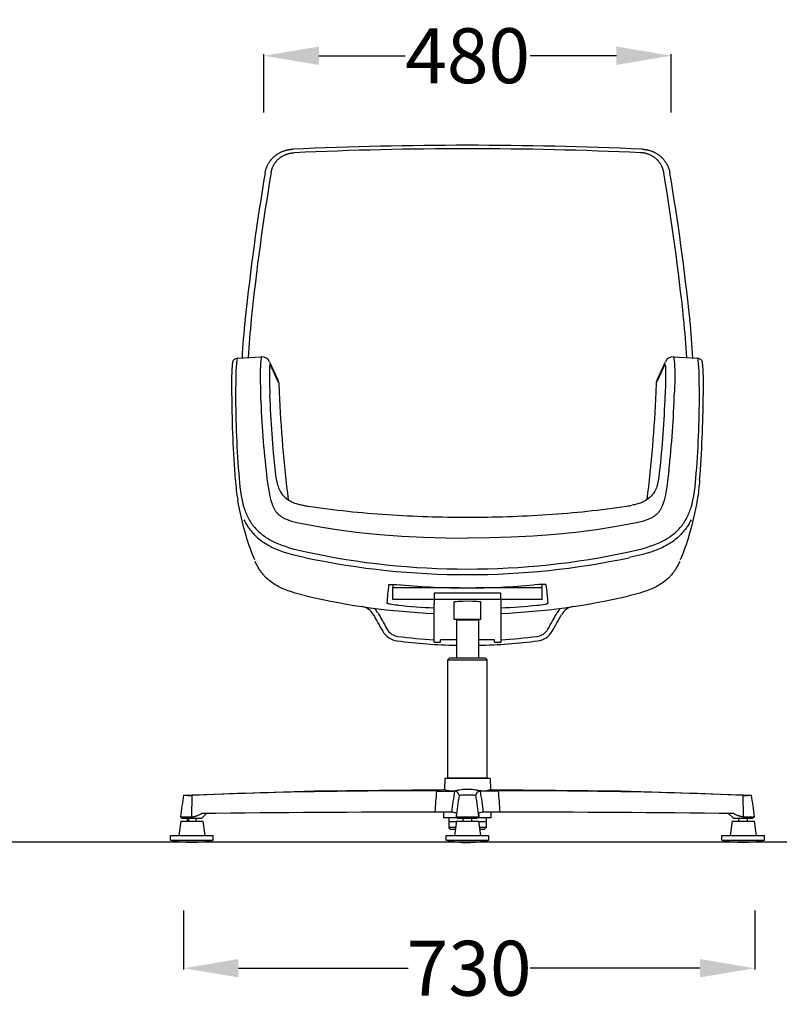
# Model space of a CAD drawing. Units: centimetres. Extents: x 2934 to 4157, y 884 to 1083.
# Drawn here: x 3906 to 4003, y 885 to 1011 of the extents above; entities that cross this region are included whole.
import ezdxf

# ---------------------------------------------------------------- set-up
doc = ezdxf.new("R2010")
doc.units = ezdxf.units.CM
doc.layers.add('NURUS DIMENSION', color=7, linetype='Continuous')
doc.layers.add('NURUS ELEVATION', color=7, linetype='Continuous')
doc.styles.add('ARIAL', font='arial.ttf')
doc.dimstyles.new('yeni', dxfattribs={"dimtxt": 7, "dimasz": 7, "dimexe": 0.18, "dimexo": 0.0625, "dimgap": 0.09, "dimtad": 0, "dimdec": 0, "dimlfac": 10, "dimzin": 0, "dimdsep": 46, "dimtxsty": 'ARIAL', "dimcen": 0.09, "dimadec": 0, "dimazin": 0, "dimtfac": 1, "dimtdec": 0, "dimtofl": 0, "dimtmove": 0, "dimatfit": 3, "dimfxl": 1, "dimtolj": 1, "dimtzin": 0, "dimarcsym": 0})

# ---------------------------------------------------------------- blocks, each defined once
blk = doc.blocks.new('*D69')
at = {"layer": 'DEFPOINTS', "color": 0}
for p in [(3926.82, 897.52), (3999.6, 897.52), (3999.6, 890.09)]:
    blk.add_point(p, dxfattribs=at)
at = {"layer": 'NURUS DIMENSION', "color": 0, "lineweight": -2}
for p, q in [((3926.82, 897.46), (3926.82, 889.91)), ((3999.6, 897.46), (3999.6, 889.91)), ((3933.82, 890.09), (3955.43, 890.09)), ((3992.6, 890.09), (3971, 890.09))]:
    blk.add_line(p, q, dxfattribs=at)
at = {"layer": 'NURUS DIMENSION', "color": 0}
for points in [[(3933.82, 891.26), (3933.82, 888.92), (3926.82, 890.09)], [(3992.6, 891.26), (3992.6, 888.92), (3999.6, 890.09)]]:
    blk.add_solid(points, dxfattribs=at)
at = {"layer": 'NURUS DIMENSION', "color": 0, "insert": (3963.21, 890.09), "char_height": 7, "attachment_point": 5, "style": 'ARIAL'}
blk.add_mtext('\\A1;730', dxfattribs=at)
blk = doc.blocks.new('*D71')
at = {"layer": 'DEFPOINTS', "color": 0}
for p in [(3988.96, 1006.34), (3937.07, 999.06), (3988.96, 999.06)]:
    blk.add_point(p, dxfattribs=at)
at = {"layer": 'NURUS DIMENSION', "color": 0, "lineweight": -2}
for p, q in [((3937.07, 999.12), (3937.07, 1006.52)), ((3944.07, 1006.34), (3955.06, 1006.34)), ((3981.96, 1006.34), (3970.97, 1006.34)), ((3988.96, 999.12), (3988.96, 1006.52))]:
    blk.add_line(p, q, dxfattribs=at)
at = {"layer": 'NURUS DIMENSION', "color": 0}
for points in [[(3944.07, 1007.51), (3944.07, 1005.17), (3937.07, 1006.34)], [(3981.96, 1007.51), (3981.96, 1005.17), (3988.96, 1006.34)]]:
    blk.add_solid(points, dxfattribs=at)
at = {"layer": 'NURUS DIMENSION', "color": 0, "insert": (3963.02, 1006.34), "char_height": 7, "attachment_point": 5, "style": 'ARIAL'}
blk.add_mtext('\\A1;480', dxfattribs=at)
blk = doc.blocks.new('Aura Lounge_FRONT')
at = {"layer": 'NURUS DIMENSION'}
for p, q in [((-31.02, 66.28), (-31.01, 66.43)), ((25.6, 66.43), (25.62, 66.28)), ((-32.01, 61.41), (-28.92, 61.57)), ((23.52, 61.57), (26.6, 61.41)), ((-31.98, 61.39), (-31.99, 61.4)), ((26.59, 61.4), (26.58, 61.39)), ((-23.02, 42.56), (-23.01, 42.56)), ((17.61, 42.56), (17.6, 42.56)), ((-12.2, 32.58), (-12.2, 32.14)), ((-12.2, 30.66), (-12.2, 32.14)), ((-3.76, 32.14), (-12.2, 32.14)), ((-6.95, 31.48), (-6.95, 30.68)), ((1.55, 31.48), (-6.95, 31.48)), ((6.8, 32.14), (-1.64, 32.14)), ((1.55, 30.68), (1.55, 31.48)), ((6.8, 32.14), (6.8, 32.58)), ((6.8, 30.66), (6.8, 32.14)), ((-6.95, 30.66), (-12.2, 30.66)), ((-6.95, 30.68), (-6.95, 30.08)), ((-6.95, 30.68), (1.55, 30.68)), ((-4.4, 28.1), (-4.4, 30.36)), ((-1, 28.1), (-1, 30.36)), ((1.55, 30.68), (1.55, 30.08)), ((6.8, 30.66), (1.55, 30.66)), ((-6.95, 25.24), (-6.95, 30.08)), ((1.55, 30.08), (1.55, 25.24)), ((-2.7, 28.1), (-4.4, 28.1)), ((-4.1, 28.1), (-4.1, 28.01)), ((-2.7, 28.01), (-4.1, 28.01)), ((-4.1, 28.01), (-4.1, 23.19)), ((-1.3, 28.1), (-1.3, 28.01)), ((-1.3, 28.01), (-1.3, 23.19)), ((-6.95, 25.24), (-6.15, 25.24)), ((-4.1, 25.52), (-6.15, 25.52)), ((-6.15, 25.24), (-6.15, 25.52)), ((0.75, 25.52), (-1.3, 25.52)), ((0.75, 25.24), (0.75, 25.52)), ((0.75, 25.24), (1.55, 25.24)), ((-5.2, 22.99), (-5, 23.19)), ((-5.2, 22.99), (-2.7, 22.99)), ((-5.2, 7.89), (-5.2, 22.99)), ((-2.7, 23.19), (-5, 23.19)), ((-2.7, 22.99), (-0.2, 22.99)), ((-0.21, 22.99), (-0.4, 23.19)), ((-0.2, 7.89), (-0.2, 22.99)), ((-5.6, 7.85), (-5.65, 6.45)), ((-2.7, 7.85), (-5.6, 7.85)), ((-2.7, 7.89), (-5.2, 7.89)), ((-5.2, 7.89), (-5.2, 7.85)), ((-0.2, 7.89), (-2.7, 7.89)), ((0.2, 7.85), (-2.7, 7.85)), ((-0.2, 7.89), (-0.2, 7.85)), ((0.2, 7.85), (0.25, 6.45)), ((-5.59, 6.43), (-5.65, 6.45)), ((-3.82, 6.36), (-4.08, 6.31)), ((-3.29, 6.43), (-3.5, 6.41)), ((-3, 6.45), (-3.29, 6.43)), ((-2.11, 6.43), (-2.4, 6.45)), ((-1.9, 6.41), (-2.11, 6.43)), ((-1.7, 6.38), (-1.84, 6.4)), ((-1.32, 6.31), (-1.58, 6.36)), ((0.25, 6.45), (0.19, 6.43)), ((-37.83, 5.71), (-37.84, 2.98)), ((32.44, 2.98), (32.43, 5.71)), ((-39.25, 2.98), (-39.06, 2.8)), ((-39.25, 2.98), (-37.84, 2.98)), ((-39.06, 2.8), (-36.56, 2.8)), ((-38.37, 2.4), (-38.37, 2.8)), ((-38.2, 2.4), (-38.2, 2.8)), ((-37.25, 2.4), (-37.25, 2.8)), ((-35.94, 3.38), (-36.56, 2.8)), ((-4.73, 3.56), (-6.85, 3.56)), ((-5.7, 2.85), (-5.72, 3.56)), ((-4, 2.85), (-5.7, 2.85)), ((-5.08, 2.85), (-5.07, 2.39)), ((-4.12, 3.38), (-4.15, 3.03)), ((-4.14, 2.98), (-2.7, 2.98)), ((-4.14, 2.98), (-3.95, 2.8)), ((-3.26, 2.4), (-3.26, 2.8)), ((-2.7, 2.98), (-1.26, 2.98)), ((-2.7, 2.8), (-1.46, 2.8)), ((-2.14, 2.4), (-2.14, 2.8)), ((-1.26, 2.98), (-1.45, 2.8)), ((0.3, 2.85), (-1.4, 2.85)), ((-1.28, 3.38), (-1.25, 3.03)), ((1.45, 3.56), (-0.67, 3.56)), ((-0.32, 2.85), (-0.34, 2.39)), ((0.3, 2.85), (0.32, 3.56)), ((30.54, 3.38), (31.16, 2.8)), ((31.85, 2.4), (31.85, 2.8)), ((32.44, 2.98), (33.85, 2.98)), ((32.97, 2.4), (32.97, 2.8)), ((33.85, 2.98), (33.66, 2.8)), ((-39.21, 2.4), (-39.46, 0.61)), ((-38.8, 2.4), (-36.41, 2.4)), ((-36.41, 2.4), (-36.15, 0.61)), ((-5.07, 2.39), (-5.07, 1.59)), ((-4.21, 1.59), (-5.06, 1.59)), ((-5.06, 1.58), (-4.87, 1.39)), ((-4.1, 2.4), (-4.35, 0.61)), ((-1.71, 2.4), (-1.31, 2.4)), ((-1.3, 2.4), (-1.05, 0.61)), ((-1.3, 2.39), (-0.35, 2.39)), ((-1.16, 1.39), (-0.54, 1.39)), ((-0.34, 1.59), (-0.54, 1.39)), ((-0.34, 2.39), (-0.34, 1.59)), ((31.01, 2.4), (30.75, 0.61)), ((31.42, 2.4), (33.8, 2.4)), ((33.81, 2.4), (34.06, 0.61)), ((-40.51, 0.6), (-39.72, 0.6)), ((-40.51, 0), (-40.51, 0.6)), ((-40.51, 0), (-39.72, 0)), ((-39.72, 0.6), (-35.11, 0.6)), ((-39.72, 0), (-35.11, 0)), ((-35.11, 0), (-35.11, 0.6)), ((-5.4, 0.6), (-0.79, 0.6)), ((-5.4, 0), (-5.4, 0.6)), ((-5.4, 0), (-0.79, 0)), ((-0.79, 0.6), (-0.01, 0.6)), ((-0.79, 0), (-0.01, 0)), ((0, 0), (0, 0.6)), ((29.71, 0), (29.71, 0.6)), ((30.5, 0.6), (35.11, 0.6)), ((30.5, 0), (35.11, 0)), ((35.11, 0), (35.11, 0.6))]:
    blk.add_line(p, q, dxfattribs=at)
for points in [[(-28.48, 85.03), (-28.46, 85.1), (-28.45, 85.17), (-28.43, 85.24), (-28.41, 85.31), (-28.4, 85.38), (-28.38, 85.45), (-28.35, 85.52), (-28.33, 85.59), (-28.31, 85.66), (-28.28, 85.73), (-28.25, 85.79), (-28.22, 85.86), (-28.19, 85.93), (-28.16, 85.99), (-28.13, 86.06), (-28.09, 86.12), (-28.06, 86.19), (-28.02, 86.25), (-27.98, 86.31), (-27.94, 86.37), (-27.9, 86.43), (-27.86, 86.49), (-27.82, 86.55), (-27.77, 86.61), (-27.73, 86.67), (-27.68, 86.72), (-27.63, 86.78), (-27.59, 86.83), (-27.54, 86.88), (-27.49, 86.93), (-27.44, 86.98), (-27.38, 87.03), (-27.32, 87.09), (-27.26, 87.14), (-27.2, 87.19), (-27.13, 87.24), (-27.06, 87.29), (-26.99, 87.34), (-26.93, 87.39), (-26.86, 87.43), (-26.78, 87.48), (-26.71, 87.52), (-26.64, 87.56), (-26.56, 87.6), (-26.49, 87.64), (-26.41, 87.67), (-26.33, 87.71), (-26.26, 87.74), (-26.18, 87.77), (-26.1, 87.8), (-26.02, 87.83), (-25.94, 87.85), (-25.86, 87.88), (-25.78, 87.9), (-25.69, 87.92), (-25.61, 87.94), (-25.53, 87.95), (-25.45, 87.97), (-25.37, 87.98), (-25.28, 87.99), (-25.2, 88), (-25.12, 88.01), (-25.04, 88.01), (-24.95, 88.02)], [(19.55, 88.02), (19.63, 88.01), (19.71, 88.01), (19.79, 88), (19.88, 87.99), (19.96, 87.98), (20.04, 87.97), (20.12, 87.95), (20.21, 87.94), (20.29, 87.92), (20.37, 87.9), (20.45, 87.88), (20.53, 87.85), (20.61, 87.83), (20.69, 87.8), (20.77, 87.77), (20.85, 87.74), (20.93, 87.71), (21, 87.67), (21.08, 87.64), (21.16, 87.6), (21.23, 87.56), (21.3, 87.52), (21.38, 87.48), (21.45, 87.43), (21.52, 87.39), (21.59, 87.34), (21.66, 87.29), (21.72, 87.24), (21.79, 87.19), (21.85, 87.14), (21.92, 87.09), (21.98, 87.03), (22.03, 86.98), (22.08, 86.93), (22.13, 86.88), (22.18, 86.83), (22.23, 86.78), (22.28, 86.72), (22.32, 86.67), (22.37, 86.61), (22.41, 86.55), (22.45, 86.49), (22.5, 86.43), (22.54, 86.37), (22.58, 86.31), (22.61, 86.25), (22.65, 86.19), (22.69, 86.12), (22.72, 86.06), (22.75, 85.99), (22.79, 85.93), (22.82, 85.86), (22.85, 85.79), (22.87, 85.73), (22.9, 85.66), (22.92, 85.59), (22.95, 85.52), (22.97, 85.45), (22.99, 85.38), (23.01, 85.31), (23.03, 85.24), (23.04, 85.17), (23.06, 85.1), (23.07, 85.03)], [(-27.71, 85.06), (-27.7, 85.12), (-27.68, 85.18), (-27.67, 85.24), (-27.66, 85.3), (-27.64, 85.36), (-27.62, 85.42), (-27.61, 85.48), (-27.59, 85.53), (-27.57, 85.59), (-27.54, 85.65), (-27.52, 85.71), (-27.5, 85.76), (-27.47, 85.82), (-27.45, 85.87), (-27.42, 85.93), (-27.39, 85.98), (-27.36, 86.03), (-27.33, 86.09), (-27.3, 86.14), (-27.27, 86.19), (-27.23, 86.24), (-27.2, 86.29), (-27.16, 86.34), (-27.13, 86.39), (-27.09, 86.43), (-27.05, 86.48), (-27.01, 86.52), (-26.97, 86.57), (-26.93, 86.61), (-26.89, 86.66), (-26.85, 86.7), (-26.8, 86.74), (-26.75, 86.79), (-26.7, 86.83), (-26.64, 86.88), (-26.59, 86.92), (-26.53, 86.96), (-26.48, 87), (-26.42, 87.04), (-26.36, 87.08), (-26.3, 87.11), (-26.24, 87.15), (-26.18, 87.18), (-26.12, 87.22), (-26.06, 87.25), (-25.99, 87.28), (-25.93, 87.3), (-25.87, 87.33), (-25.8, 87.36), (-25.74, 87.38), (-25.67, 87.4), (-25.6, 87.43), (-25.53, 87.45), (-25.47, 87.46), (-25.4, 87.48), (-25.33, 87.5), (-25.26, 87.51), (-25.19, 87.52), (-25.12, 87.54), (-25.05, 87.55), (-24.98, 87.55), (-24.91, 87.56), (-24.84, 87.57), (-24.76, 87.57)], [(22.3, 85.06), (22.29, 85.12), (22.28, 85.18), (22.26, 85.24), (22.25, 85.3), (22.23, 85.36), (22.22, 85.42), (22.2, 85.48), (22.18, 85.53), (22.16, 85.59), (22.14, 85.65), (22.11, 85.71), (22.09, 85.76), (22.07, 85.82), (22.04, 85.87), (22.01, 85.93), (21.98, 85.98), (21.95, 86.03), (21.92, 86.09), (21.89, 86.14), (21.86, 86.19), (21.83, 86.24), (21.79, 86.29), (21.76, 86.34), (21.72, 86.39), (21.68, 86.43), (21.64, 86.48), (21.6, 86.52), (21.56, 86.57), (21.52, 86.61), (21.48, 86.66), (21.44, 86.7), (21.39, 86.74), (21.34, 86.79), (21.29, 86.83), (21.24, 86.88), (21.18, 86.92), (21.13, 86.96), (21.07, 87), (21.01, 87.04), (20.96, 87.08), (20.9, 87.11), (20.84, 87.15), (20.78, 87.18), (20.71, 87.22), (20.65, 87.25), (20.59, 87.28), (20.52, 87.3), (20.46, 87.33), (20.39, 87.36), (20.33, 87.38), (20.26, 87.4), (20.19, 87.43), (20.13, 87.45), (20.06, 87.46), (19.99, 87.48), (19.92, 87.5), (19.85, 87.51), (19.78, 87.52), (19.71, 87.54), (19.64, 87.55), (19.57, 87.55), (19.5, 87.56), (19.43, 87.57), (19.36, 87.57)], [(-28.9, 61.57), (-28.9, 61.57), (-28.9, 61.57), (-28.9, 61.57), (-28.91, 61.57), (-28.91, 61.57), (-28.91, 61.57), (-28.91, 61.57), (-28.91, 61.57), (-28.91, 61.57), (-28.91, 61.57), (-28.91, 61.57), (-28.91, 61.57), (-28.91, 61.57), (-28.91, 61.57), (-28.91, 61.56), (-28.91, 61.56), (-28.91, 61.56), (-28.91, 61.56), (-28.92, 61.56), (-28.92, 61.56), (-28.92, 61.56), (-28.92, 61.56), (-28.92, 61.56), (-28.92, 61.56), (-28.92, 61.56), (-28.92, 61.56), (-28.92, 61.56), (-28.92, 61.56), (-28.92, 61.56), (-28.92, 61.56), (-28.92, 61.56), (-28.92, 61.56), (-28.92, 61.56), (-28.93, 61.55), (-28.93, 61.55), (-28.93, 61.55), (-28.93, 61.55), (-28.93, 61.55), (-28.93, 61.54), (-28.93, 61.54), (-28.94, 61.54), (-28.94, 61.54), (-28.94, 61.53), (-28.94, 61.53), (-28.94, 61.53), (-28.95, 61.52), (-28.95, 61.51), (-28.95, 61.51), (-28.95, 61.5), (-28.96, 61.49), (-28.96, 61.48), (-28.96, 61.47), (-28.97, 61.45), (-28.97, 61.43), (-28.98, 61.41), (-28.99, 61.36), (-29, 61.28), (-29.01, 61.2), (-29.03, 60.99), (-29.05, 60.75), (-29.07, 60.46), (-29.09, 59.77), (-29.1, 58.95), (-29.07, 57.06)], [(23.5, 61.57), (23.5, 61.57), (23.5, 61.57), (23.5, 61.57), (23.5, 61.57), (23.5, 61.57), (23.5, 61.57), (23.5, 61.57), (23.5, 61.57), (23.5, 61.57), (23.5, 61.57), (23.5, 61.57), (23.5, 61.57), (23.51, 61.57), (23.51, 61.57), (23.51, 61.57), (23.51, 61.57), (23.51, 61.57), (23.51, 61.56), (23.51, 61.56), (23.51, 61.56), (23.51, 61.56), (23.51, 61.56), (23.51, 61.56), (23.51, 61.56), (23.51, 61.56), (23.51, 61.56), (23.52, 61.56), (23.52, 61.56), (23.52, 61.56), (23.52, 61.56), (23.52, 61.56), (23.52, 61.56), (23.52, 61.56), (23.52, 61.56), (23.52, 61.56), (23.52, 61.55), (23.52, 61.55), (23.53, 61.55), (23.53, 61.55), (23.53, 61.55), (23.53, 61.54), (23.53, 61.54), (23.53, 61.54), (23.53, 61.54), (23.54, 61.54), (23.54, 61.53), (23.54, 61.53), (23.54, 61.52), (23.54, 61.51), (23.55, 61.51), (23.55, 61.5), (23.55, 61.49), (23.56, 61.49), (23.56, 61.47), (23.57, 61.45), (23.57, 61.43), (23.58, 61.41), (23.59, 61.36), (23.6, 61.28), (23.61, 61.2), (23.63, 60.99), (23.65, 60.75), (23.67, 60.46), (23.69, 59.77), (23.7, 58.95), (23.67, 57.06)], [(-32.01, 61.41), (-32.01, 61.41), (-32.01, 61.41), (-32.01, 61.41), (-32.01, 61.41), (-32.01, 61.41), (-32.01, 61.41), (-32.01, 61.41), (-32.01, 61.41), (-32.01, 61.41), (-32.01, 61.41), (-32.01, 61.41), (-32.01, 61.41), (-32.01, 61.41), (-32.01, 61.41), (-32.01, 61.41), (-32.01, 61.41), (-32.01, 61.41), (-32.01, 61.41), (-32.01, 61.41), (-32.01, 61.41), (-32.01, 61.41), (-32.01, 61.41), (-32.01, 61.41), (-32.01, 61.41), (-32.01, 61.41), (-32.02, 61.41), (-32.02, 61.41), (-32.02, 61.41), (-32.02, 61.41), (-32.02, 61.41), (-32.02, 61.41), (-32.02, 61.41), (-32.02, 61.41), (-32.02, 61.41), (-32.02, 61.4), (-32.02, 61.4), (-32.02, 61.4), (-32.02, 61.4), (-32.02, 61.4), (-32.02, 61.4), (-32.02, 61.4), (-32.03, 61.4), (-32.03, 61.4), (-32.03, 61.4), (-32.03, 61.39), (-32.03, 61.39), (-32.03, 61.39), (-32.03, 61.39), (-32.03, 61.39), (-32.03, 61.38), (-32.04, 61.38), (-32.04, 61.37), (-32.04, 61.37), (-32.04, 61.36), (-32.05, 61.35), (-32.05, 61.34), (-32.05, 61.32), (-32.06, 61.31), (-32.07, 61.27), (-32.07, 61.23), (-32.09, 61.16), (-32.1, 61.07), (-32.12, 60.87), (-32.14, 60.63), (-32.16, 60.34), (-32.2, 59.64), (-32.22, 58.79), (-32.25, 56.85)], [(-27.84, 60.57), (-27.84, 60.58), (-27.84, 60.58), (-27.84, 60.58), (-27.84, 60.58), (-27.84, 60.58), (-27.84, 60.59), (-27.84, 60.59), (-27.84, 60.59), (-27.84, 60.59), (-27.85, 60.59), (-27.85, 60.59), (-27.85, 60.59), (-27.85, 60.59), (-27.85, 60.59), (-27.85, 60.59), (-27.85, 60.59), (-27.85, 60.59), (-27.85, 60.59), (-27.85, 60.59), (-27.85, 60.59), (-27.85, 60.59), (-27.85, 60.59), (-27.85, 60.59), (-27.85, 60.59), (-27.85, 60.59), (-27.85, 60.59), (-27.85, 60.59), (-27.85, 60.59), (-27.85, 60.59), (-27.85, 60.59), (-27.85, 60.59), (-27.85, 60.59), (-27.85, 60.59), (-27.85, 60.59), (-27.85, 60.59), (-27.85, 60.59), (-27.85, 60.6), (-27.85, 60.6), (-27.85, 60.6), (-27.85, 60.6), (-27.86, 60.6), (-27.86, 60.6), (-27.86, 60.6), (-27.86, 60.6), (-27.86, 60.6), (-27.86, 60.6), (-27.86, 60.59), (-27.86, 60.59), (-27.86, 60.59), (-27.86, 60.59), (-27.86, 60.59), (-27.86, 60.59), (-27.86, 60.59), (-27.86, 60.59), (-27.86, 60.59), (-27.86, 60.59), (-27.86, 60.59), (-27.86, 60.59), (-27.86, 60.59), (-27.86, 60.59), (-27.86, 60.59), (-27.86, 60.59), (-27.86, 60.59), (-27.86, 60.59), (-27.86, 60.59), (-27.86, 60.59), (-27.86, 60.59), (-27.86, 60.59), (-27.86, 60.59), (-27.86, 60.59), (-27.86, 60.59), (-27.86, 60.59), (-27.86, 60.59), (-27.86, 60.59), (-27.86, 60.59), (-27.87, 60.59), (-27.87, 60.59), (-27.87, 60.59), (-27.87, 60.59), (-27.87, 60.58), (-27.87, 60.58), (-27.87, 60.58), (-27.87, 60.58), (-27.87, 60.58), (-27.87, 60.58), (-27.87, 60.57), (-27.87, 60.57), (-27.87, 60.57), (-27.88, 60.56), (-27.88, 60.56), (-27.88, 60.55), (-27.88, 60.54), (-27.88, 60.53), (-27.89, 60.52), (-27.89, 60.49), (-27.89, 60.47), (-27.9, 60.41), (-27.91, 60.35), (-27.91, 60.28), (-27.92, 60.1), (-27.94, 59.64), (-27.94, 58.32), (-27.89, 56.68)], [(22.43, 60.57), (22.43, 60.58), (22.44, 60.58), (22.44, 60.58), (22.44, 60.58), (22.44, 60.58), (22.44, 60.59), (22.44, 60.59), (22.44, 60.59), (22.44, 60.59), (22.44, 60.59), (22.44, 60.59), (22.44, 60.59), (22.44, 60.59), (22.44, 60.59), (22.44, 60.59), (22.44, 60.59), (22.45, 60.59), (22.45, 60.59), (22.45, 60.59), (22.45, 60.59), (22.45, 60.59), (22.45, 60.59), (22.45, 60.59), (22.45, 60.59), (22.45, 60.59), (22.45, 60.59), (22.45, 60.59), (22.45, 60.59), (22.45, 60.59), (22.45, 60.59), (22.45, 60.59), (22.45, 60.59), (22.45, 60.59), (22.45, 60.59), (22.45, 60.59), (22.45, 60.59), (22.45, 60.6), (22.45, 60.6), (22.45, 60.6), (22.45, 60.6), (22.45, 60.6), (22.45, 60.6), (22.45, 60.6), (22.45, 60.6), (22.45, 60.6), (22.45, 60.6), (22.45, 60.59), (22.45, 60.59), (22.45, 60.59), (22.45, 60.59), (22.45, 60.59), (22.45, 60.59), (22.46, 60.59), (22.46, 60.59), (22.46, 60.59), (22.46, 60.59), (22.46, 60.59), (22.46, 60.59), (22.46, 60.59), (22.46, 60.59), (22.46, 60.59), (22.46, 60.59), (22.46, 60.59), (22.46, 60.59), (22.46, 60.59), (22.46, 60.59), (22.46, 60.59), (22.46, 60.59), (22.46, 60.59), (22.46, 60.59), (22.46, 60.59), (22.46, 60.59), (22.46, 60.59), (22.46, 60.59), (22.46, 60.59), (22.46, 60.59), (22.46, 60.59), (22.46, 60.59), (22.46, 60.59), (22.46, 60.58), (22.46, 60.58), (22.47, 60.58), (22.47, 60.58), (22.47, 60.58), (22.47, 60.58), (22.47, 60.57), (22.47, 60.57), (22.47, 60.57), (22.47, 60.56), (22.47, 60.56), (22.48, 60.55), (22.48, 60.54), (22.48, 60.53), (22.48, 60.52), (22.49, 60.49), (22.49, 60.47), (22.5, 60.41), (22.5, 60.35), (22.51, 60.28), (22.52, 60.1), (22.53, 59.64), (22.53, 58.32), (22.49, 56.68)], [(26.84, 56.85), (26.82, 58.79), (26.79, 59.64), (26.76, 60.34), (26.74, 60.63), (26.72, 60.87), (26.69, 61.07), (26.68, 61.16), (26.67, 61.23), (26.66, 61.27), (26.65, 61.31), (26.65, 61.32), (26.65, 61.34), (26.64, 61.35), (26.64, 61.36), (26.64, 61.37), (26.64, 61.37), (26.63, 61.38), (26.63, 61.38), (26.63, 61.39), (26.63, 61.39), (26.63, 61.39), (26.63, 61.39), (26.62, 61.39), (26.62, 61.4), (26.62, 61.4), (26.62, 61.4), (26.62, 61.4), (26.62, 61.4), (26.62, 61.4), (26.62, 61.4), (26.62, 61.4), (26.62, 61.4), (26.62, 61.4), (26.62, 61.41), (26.62, 61.41), (26.61, 61.41), (26.61, 61.41), (26.61, 61.41), (26.61, 61.41), (26.61, 61.41), (26.61, 61.41), (26.61, 61.41), (26.61, 61.41), (26.61, 61.41), (26.61, 61.41), (26.61, 61.41), (26.61, 61.41), (26.61, 61.41), (26.61, 61.41), (26.61, 61.41), (26.61, 61.41), (26.61, 61.41), (26.61, 61.41), (26.61, 61.41), (26.61, 61.41), (26.61, 61.41), (26.61, 61.41), (26.61, 61.41), (26.61, 61.41), (26.61, 61.41), (26.61, 61.41), (26.61, 61.41), (26.61, 61.41), (26.6, 61.41), (26.6, 61.41), (26.6, 61.41), (26.6, 61.41), (26.6, 61.41)], [(-28.36, 47.07), (-28.24, 46.03), (-28.09, 44.99), (-27.98, 44.32), (-27.92, 43.99), (-27.85, 43.66), (-27.78, 43.41), (-27.71, 43.16), (-27.68, 43.04), (-27.64, 42.92), (-27.59, 42.8), (-27.55, 42.68), (-27.51, 42.58), (-27.47, 42.49), (-27.42, 42.39), (-27.38, 42.3), (-27.33, 42.21), (-27.28, 42.12), (-27.22, 42.03), (-27.19, 41.99), (-27.17, 41.95), (-27.11, 41.87), (-27.05, 41.8), (-26.99, 41.73), (-26.93, 41.66), (-26.87, 41.59), (-26.8, 41.52), (-26.73, 41.46), (-26.7, 41.43), (-26.66, 41.4), (-26.62, 41.37), (-26.58, 41.34), (-26.54, 41.31), (-26.5, 41.28), (-26.42, 41.22), (-26.34, 41.17), (-26.25, 41.12), (-26.16, 41.07), (-26.08, 41.02), (-25.99, 40.98), (-25.88, 40.93), (-25.77, 40.88), (-25.66, 40.84), (-25.55, 40.8), (-25.44, 40.76), (-25.33, 40.72), (-25.1, 40.65), (-24.77, 40.56), (-24.43, 40.48), (-23.76, 40.34)], [(22.96, 47.07), (22.83, 46.03), (22.69, 44.99), (22.58, 44.32), (22.52, 43.99), (22.44, 43.66), (22.38, 43.41), (22.31, 43.16), (22.27, 43.04), (22.23, 42.92), (22.19, 42.8), (22.14, 42.68), (22.1, 42.58), (22.06, 42.49), (22.02, 42.39), (21.97, 42.3), (21.92, 42.21), (21.87, 42.12), (21.82, 42.03), (21.79, 41.99), (21.76, 41.95), (21.71, 41.87), (21.65, 41.8), (21.59, 41.73), (21.53, 41.66), (21.46, 41.59), (21.4, 41.52), (21.33, 41.46), (21.29, 41.43), (21.26, 41.4), (21.22, 41.37), (21.18, 41.34), (21.14, 41.31), (21.1, 41.28), (21.02, 41.22), (20.93, 41.17), (20.85, 41.12), (20.76, 41.07), (20.67, 41.02), (20.58, 40.98), (20.47, 40.93), (20.37, 40.88), (20.26, 40.84), (20.15, 40.8), (20.04, 40.76), (19.92, 40.72), (19.7, 40.65), (19.37, 40.56), (19.03, 40.48), (18.35, 40.34)], [(-31.8, 46.1), (-31.75, 45.54), (-31.69, 44.99), (-31.62, 44.43), (-31.53, 43.88), (-31.46, 43.47), (-31.37, 43.05), (-31.32, 42.85), (-31.26, 42.65), (-31.2, 42.44), (-31.14, 42.24), (-31.08, 42.07), (-31.01, 41.89), (-30.95, 41.72), (-30.87, 41.55), (-30.8, 41.38), (-30.71, 41.21), (-30.63, 41.04), (-30.54, 40.88), (-30.45, 40.72), (-30.35, 40.56), (-30.25, 40.4), (-30.14, 40.25), (-30.03, 40.1), (-29.92, 39.96), (-29.8, 39.81), (-29.67, 39.67), (-29.54, 39.54), (-29.41, 39.4), (-29.27, 39.27), (-29.13, 39.15), (-28.98, 39.02), (-28.84, 38.9), (-28.68, 38.79), (-28.53, 38.68), (-28.37, 38.57), (-28.21, 38.47), (-28.05, 38.37), (-27.88, 38.27), (-27.71, 38.18), (-27.54, 38.09), (-27.37, 38.01), (-27.2, 37.92), (-26.99, 37.83), (-26.78, 37.74), (-26.57, 37.66), (-26.36, 37.58), (-25.93, 37.43), (-25.5, 37.29), (-24.94, 37.13), (-24.38, 36.98), (-23.24, 36.72)], [(17.84, 36.72), (18.97, 36.98), (19.54, 37.13), (20.1, 37.29), (20.53, 37.43), (20.96, 37.58), (21.17, 37.66), (21.38, 37.74), (21.59, 37.83), (21.8, 37.92), (21.97, 38.01), (22.14, 38.09), (22.31, 38.18), (22.48, 38.27), (22.64, 38.37), (22.81, 38.47), (22.97, 38.57), (23.12, 38.68), (23.28, 38.79), (23.43, 38.9), (23.58, 39.02), (23.73, 39.15), (23.87, 39.27), (24.01, 39.4), (24.14, 39.54), (24.27, 39.67), (24.39, 39.81), (24.51, 39.96), (24.63, 40.1), (24.74, 40.25), (24.84, 40.4), (24.95, 40.56), (25.04, 40.72), (25.14, 40.88), (25.23, 41.04), (25.31, 41.21), (25.39, 41.38), (25.47, 41.55), (25.54, 41.72), (25.61, 41.89), (25.68, 42.07), (25.74, 42.24), (25.8, 42.44), (25.86, 42.65), (25.91, 42.85), (25.96, 43.05), (26.05, 43.47), (26.13, 43.88), (26.22, 44.43), (26.29, 44.99), (26.39, 46.1)], [(-31.17, 40.81), (-31.05, 40.58), (-30.93, 40.35), (-30.8, 40.13), (-30.73, 40.02), (-30.66, 39.91), (-30.58, 39.8), (-30.51, 39.69), (-30.43, 39.59), (-30.35, 39.49), (-30.27, 39.39), (-30.19, 39.29), (-30.11, 39.19), (-30.02, 39.09), (-29.88, 38.94), (-29.74, 38.8), (-29.59, 38.66), (-29.44, 38.52), (-29.28, 38.39), (-29.12, 38.27), (-28.96, 38.14), (-28.8, 38.02), (-28.63, 37.91), (-28.45, 37.8), (-28.28, 37.69), (-28.1, 37.59), (-27.92, 37.49), (-27.74, 37.39), (-27.56, 37.3), (-27.37, 37.21), (-27.16, 37.12), (-26.94, 37.02), (-26.72, 36.94), (-26.5, 36.85), (-26.05, 36.7), (-25.6, 36.56), (-25.03, 36.39), (-24.46, 36.25), (-23.3, 35.99)], [(-23.76, 40.34), (-21.45, 39.91), (-19.11, 39.54), (-16.49, 39.21), (-13.86, 38.95), (-11.08, 38.74), (-8.29, 38.6), (-5.49, 38.51), (-2.7, 38.48)], [(18.35, 40.34), (16.04, 39.91), (13.71, 39.54), (11.09, 39.21), (8.46, 38.95), (5.67, 38.74), (2.88, 38.6), (0.09, 38.51), (-2.7, 38.48)], [(25.77, 40.81), (25.65, 40.58), (25.52, 40.35), (25.39, 40.13), (25.32, 40.02), (25.25, 39.91), (25.18, 39.8), (25.11, 39.69), (25.03, 39.59), (24.95, 39.49), (24.87, 39.39), (24.79, 39.29), (24.7, 39.19), (24.62, 39.09), (24.48, 38.94), (24.34, 38.8), (24.19, 38.66), (24.04, 38.52), (23.88, 38.39), (23.72, 38.27), (23.56, 38.14), (23.39, 38.02), (23.22, 37.91), (23.05, 37.8), (22.88, 37.69), (22.7, 37.59), (22.52, 37.49), (22.34, 37.39), (22.15, 37.3), (21.97, 37.21), (21.75, 37.12), (21.54, 37.02), (21.32, 36.94), (21.1, 36.85), (20.65, 36.7), (20.2, 36.56), (19.63, 36.39), (19.05, 36.25), (17.9, 35.99)], [(-23.15, 31.09), (-24.65, 31.47), (-25.01, 31.58), (-25.38, 31.7), (-25.56, 31.77), (-25.75, 31.83), (-25.93, 31.91), (-26.11, 31.98), (-26.29, 32.06), (-26.47, 32.15), (-26.65, 32.24), (-26.83, 32.33), (-27, 32.43), (-27.18, 32.53), (-27.35, 32.64), (-27.51, 32.75), (-27.68, 32.87), (-27.84, 32.99), (-27.99, 33.12), (-28.15, 33.25), (-28.29, 33.38), (-28.44, 33.52), (-28.51, 33.59), (-28.58, 33.67), (-28.64, 33.74), (-28.71, 33.82), (-28.79, 33.91), (-28.86, 34.01), (-28.94, 34.11), (-29.01, 34.21), (-29.08, 34.31), (-29.15, 34.41), (-29.22, 34.52), (-29.29, 34.62), (-29.35, 34.73), (-29.41, 34.84), (-29.47, 34.95), (-29.53, 35.06), (-29.58, 35.17), (-29.64, 35.28), (-29.69, 35.39), (-29.73, 35.51)], [(24.33, 35.51), (24.28, 35.39), (24.23, 35.28), (24.18, 35.17), (24.12, 35.06), (24.06, 34.95), (24, 34.84), (23.94, 34.73), (23.88, 34.62), (23.81, 34.52), (23.75, 34.41), (23.68, 34.31), (23.6, 34.21), (23.53, 34.11), (23.46, 34.01), (23.38, 33.91), (23.3, 33.82), (23.24, 33.74), (23.17, 33.67), (23.1, 33.59), (23.03, 33.52), (22.89, 33.38), (22.74, 33.25), (22.59, 33.12), (22.43, 32.99), (22.27, 32.87), (22.11, 32.75), (21.94, 32.64), (21.77, 32.53), (21.6, 32.43), (21.42, 32.33), (21.24, 32.24), (21.06, 32.15), (20.88, 32.06), (20.7, 31.98), (20.52, 31.91), (20.34, 31.83), (20.16, 31.77), (19.97, 31.7), (19.61, 31.58), (19.24, 31.47), (17.74, 31.09)], [(-12.75, 32.51), (-12.75, 32.51), (-12.75, 32.51), (-12.75, 32.51), (-12.75, 32.51), (-12.75, 32.51), (-12.75, 32.51), (-12.75, 32.51), (-12.75, 32.51), (-12.75, 32.51), (-12.75, 32.52), (-12.75, 32.52), (-12.75, 32.52), (-12.74, 32.52), (-12.74, 32.52), (-12.74, 32.52), (-12.74, 32.52), (-12.74, 32.52), (-12.74, 32.52), (-12.74, 32.52), (-12.74, 32.52), (-12.74, 32.52), (-12.74, 32.52), (-12.74, 32.52), (-12.74, 32.52), (-12.74, 32.52), (-12.74, 32.52), (-12.74, 32.52), (-12.74, 32.53), (-12.74, 32.53), (-12.74, 32.53), (-12.73, 32.53), (-12.73, 32.53), (-12.73, 32.53), (-12.73, 32.53), (-12.73, 32.53), (-12.73, 32.53), (-12.73, 32.53), (-12.72, 32.53), (-12.72, 32.53), (-12.72, 32.54), (-12.72, 32.54), (-12.71, 32.54), (-12.71, 32.54), (-12.7, 32.54), (-12.7, 32.54), (-12.69, 32.55), (-12.69, 32.55), (-12.67, 32.55), (-12.66, 32.55), (-12.65, 32.55), (-12.63, 32.56), (-12.59, 32.56), (-12.55, 32.57), (-12.51, 32.57), (-12.47, 32.57), (-12.38, 32.57), (-12.3, 32.58), (-12.02, 32.57), (-11.74, 32.56), (-11.17, 32.52)], [(7.34, 32.51), (7.34, 32.51), (7.34, 32.51), (7.34, 32.51), (7.34, 32.51), (7.34, 32.51), (7.34, 32.51), (7.34, 32.52), (7.34, 32.52), (7.34, 32.52), (7.34, 32.52), (7.34, 32.52), (7.34, 32.52), (7.34, 32.52), (7.34, 32.52), (7.34, 32.52), (7.34, 32.52), (7.34, 32.52), (7.34, 32.52), (7.34, 32.52), (7.34, 32.52), (7.34, 32.52), (7.34, 32.52), (7.33, 32.53), (7.33, 32.53), (7.33, 32.53), (7.33, 32.53), (7.33, 32.53), (7.33, 32.53), (7.33, 32.53), (7.33, 32.53), (7.33, 32.53), (7.32, 32.53), (7.32, 32.53), (7.32, 32.53), (7.32, 32.54), (7.31, 32.54), (7.31, 32.54), (7.3, 32.54), (7.29, 32.54), (7.29, 32.55), (7.28, 32.55), (7.28, 32.55), (7.27, 32.55), (7.26, 32.55), (7.24, 32.55), (7.22, 32.56), (7.18, 32.56), (7.14, 32.57), (7.1, 32.57), (7.06, 32.57), (6.97, 32.58), (6.89, 32.58), (6.61, 32.57), (6.33, 32.56), (5.77, 32.52)], [(-11.55, 29.92), (-11.83, 29.95), (-12.1, 29.99), (-12.33, 30.02), (-12.56, 30.06), (-12.64, 30.08), (-12.72, 30.1), (-12.76, 30.11), (-12.8, 30.12), (-12.83, 30.13), (-12.87, 30.14), (-12.89, 30.15), (-12.9, 30.15), (-12.91, 30.16), (-12.92, 30.16), (-12.93, 30.16), (-12.93, 30.17), (-12.94, 30.17), (-12.94, 30.17), (-12.95, 30.17), (-12.95, 30.18), (-12.96, 30.18), (-12.96, 30.18), (-12.96, 30.18), (-12.96, 30.18), (-12.96, 30.18), (-12.97, 30.19), (-12.97, 30.19), (-12.97, 30.19), (-12.97, 30.19), (-12.97, 30.19), (-12.97, 30.19), (-12.97, 30.19), (-12.97, 30.19), (-12.97, 30.19), (-12.97, 30.19), (-12.97, 30.19), (-12.97, 30.19), (-12.97, 30.19), (-12.97, 30.2), (-12.98, 30.2), (-12.98, 30.2), (-12.98, 30.2), (-12.98, 30.2), (-12.98, 30.2), (-12.98, 30.2), (-12.98, 30.2), (-12.98, 30.2), (-12.98, 30.2), (-12.98, 30.2), (-12.98, 30.2), (-12.98, 30.2), (-12.98, 30.2), (-12.98, 30.2), (-12.98, 30.2), (-12.98, 30.2), (-12.98, 30.21), (-12.98, 30.21), (-12.98, 30.21), (-12.98, 30.21), (-12.98, 30.21)], [(-4.4, 30.36), (-4.4, 30.36), (-4.4, 30.36), (-4.4, 30.37), (-4.4, 30.37), (-4.4, 30.37), (-4.4, 30.37), (-4.4, 30.37), (-4.4, 30.37), (-4.4, 30.37), (-4.4, 30.37), (-4.4, 30.37), (-4.4, 30.37), (-4.4, 30.37), (-4.4, 30.37), (-4.4, 30.37), (-4.39, 30.37), (-4.39, 30.37), (-4.39, 30.37), (-4.39, 30.37), (-4.39, 30.38), (-4.39, 30.38), (-4.39, 30.38), (-4.39, 30.38), (-4.38, 30.38), (-4.38, 30.38), (-4.38, 30.38), (-4.37, 30.38), (-4.37, 30.38), (-4.37, 30.38), (-4.36, 30.39), (-4.35, 30.39), (-4.34, 30.39), (-4.31, 30.4), (-4.28, 30.4), (-4.25, 30.41), (-4.21, 30.41), (-4.12, 30.42), (-3.9, 30.44), (-3.63, 30.45), (-3.33, 30.46), (-2.7, 30.47)], [(-2.7, 30.47), (-2.08, 30.46), (-1.77, 30.45), (-1.5, 30.44), (-1.28, 30.42), (-1.19, 30.41), (-1.15, 30.41), (-1.12, 30.4), (-1.09, 30.4), (-1.07, 30.39), (-1.06, 30.39), (-1.05, 30.39), (-1.04, 30.38), (-1.03, 30.38), (-1.03, 30.38), (-1.03, 30.38), (-1.02, 30.38), (-1.02, 30.38), (-1.02, 30.38), (-1.01, 30.38), (-1.01, 30.38), (-1.01, 30.38), (-1.01, 30.37), (-1.01, 30.37), (-1.01, 30.37), (-1.01, 30.37), (-1.01, 30.37), (-1.01, 30.37), (-1.01, 30.37), (-1.01, 30.37), (-1, 30.37), (-1, 30.37), (-1, 30.37), (-1, 30.37), (-1, 30.37), (-1, 30.37), (-1, 30.37), (-1, 30.37), (-1, 30.37), (-1, 30.36), (-1, 30.36), (-1, 30.36)], [(6.15, 29.92), (6.42, 29.95), (6.69, 29.99), (6.93, 30.02), (7.16, 30.06), (7.24, 30.08), (7.32, 30.1), (7.35, 30.11), (7.39, 30.12), (7.43, 30.13), (7.47, 30.14), (7.49, 30.15), (7.5, 30.15), (7.51, 30.16), (7.52, 30.16), (7.53, 30.16), (7.53, 30.17), (7.54, 30.17), (7.54, 30.17), (7.55, 30.17), (7.55, 30.18), (7.56, 30.18), (7.56, 30.18), (7.56, 30.18), (7.56, 30.18), (7.56, 30.18), (7.56, 30.19), (7.56, 30.19), (7.56, 30.19), (7.57, 30.19), (7.57, 30.19), (7.57, 30.19), (7.57, 30.19), (7.57, 30.19), (7.57, 30.19), (7.57, 30.19), (7.57, 30.19), (7.57, 30.19), (7.57, 30.19), (7.57, 30.2), (7.57, 30.2), (7.57, 30.2), (7.57, 30.2), (7.57, 30.2), (7.57, 30.2), (7.57, 30.2), (7.57, 30.2), (7.57, 30.2), (7.57, 30.2), (7.57, 30.2), (7.57, 30.2), (7.57, 30.2), (7.58, 30.2), (7.58, 30.2), (7.58, 30.2), (7.58, 30.2), (7.58, 30.21), (7.58, 30.21), (7.58, 30.21), (7.58, 30.21), (7.58, 30.21)], [(-1.31, 28.01), (-1.3, 28.01), (-2.7, 28.01)], [(-38.85, 5.74), (-22.25, 6.3), (-5.65, 6.45)], [(-5.59, 6.43), (-5.55, 6.41), (-5.52, 6.4), (-5.48, 6.38), (-5.45, 6.37), (-5.41, 6.36), (-5.38, 6.35), (-5.34, 6.34), (-5.31, 6.34), (-5.26, 6.33), (-5.22, 6.32), (-5.17, 6.31), (-5.13, 6.31), (-5.08, 6.3), (-5.03, 6.3), (-4.94, 6.29), (-4.87, 6.29), (-4.81, 6.29), (-4.68, 6.29), (-4.55, 6.3), (-4.41, 6.3), (-4.15, 6.33), (-3.89, 6.36)], [(-1.51, 6.36), (-1.21, 6.32), (-1.06, 6.31), (-0.91, 6.3), (-0.79, 6.29), (-0.67, 6.29), (-0.57, 6.29), (-0.46, 6.29), (-0.38, 6.3), (-0.29, 6.3), (-0.25, 6.31), (-0.21, 6.31), (-0.17, 6.32), (-0.13, 6.33), (-0.09, 6.34), (-0.05, 6.35), (-0.01, 6.36), (0.03, 6.37), (0.07, 6.38), (0.11, 6.39), (0.15, 6.41), (0.19, 6.43)], [(0.25, 6.45), (16.85, 6.3), (33.45, 5.74)], [(-6.64, 6.25), (-5.03, 6.23), (-4.75, 6.23), (-4.53, 6.23), (-4.46, 6.24), (-4.42, 6.24), (-4.4, 6.24), (-4.39, 6.24), (-4.38, 6.25), (-4.37, 6.25), (-4.36, 6.25), (-4.35, 6.25), (-4.35, 6.25), (-4.35, 6.25), (-4.35, 6.25), (-4.34, 6.25)], [(-3.77, 5.71), (-3.78, 5.75), (-3.8, 5.79), (-3.82, 5.83), (-3.83, 5.87), (-3.85, 5.9), (-3.86, 5.93), (-3.88, 5.97), (-3.9, 6), (-3.92, 6.03), (-3.94, 6.05), (-3.94, 6.07), (-3.95, 6.08), (-3.96, 6.09), (-3.97, 6.1), (-3.98, 6.11), (-3.99, 6.12), (-4, 6.13), (-4.01, 6.14), (-4.02, 6.15), (-4.03, 6.16), (-4.04, 6.17), (-4.05, 6.18), (-4.06, 6.19), (-4.06, 6.2), (-4.07, 6.2), (-4.08, 6.21), (-4.09, 6.21), (-4.1, 6.22), (-4.11, 6.23), (-4.12, 6.23), (-4.13, 6.24), (-4.14, 6.24), (-4.15, 6.24), (-4.15, 6.25), (-4.16, 6.25), (-4.17, 6.25), (-4.18, 6.26), (-4.19, 6.26), (-4.2, 6.26), (-4.21, 6.26), (-4.22, 6.26), (-4.23, 6.27), (-4.24, 6.27), (-4.25, 6.27), (-4.26, 6.27), (-4.27, 6.27), (-4.28, 6.27), (-4.29, 6.26), (-4.3, 6.26), (-4.31, 6.26), (-4.32, 6.26), (-4.33, 6.26), (-4.33, 6.26), (-4.34, 6.25)], [(-1.63, 5.71), (-1.62, 5.75), (-1.6, 5.79), (-1.59, 5.83), (-1.57, 5.86), (-1.55, 5.9), (-1.54, 5.93), (-1.52, 5.96), (-1.5, 5.99), (-1.49, 6.02), (-1.47, 6.05), (-1.45, 6.07), (-1.44, 6.08), (-1.43, 6.1), (-1.42, 6.11), (-1.42, 6.12), (-1.41, 6.13), (-1.4, 6.14), (-1.39, 6.15), (-1.38, 6.16), (-1.37, 6.17), (-1.36, 6.17), (-1.35, 6.18), (-1.34, 6.19), (-1.33, 6.2), (-1.33, 6.2), (-1.32, 6.21), (-1.31, 6.22), (-1.3, 6.22), (-1.29, 6.23), (-1.28, 6.23), (-1.27, 6.24), (-1.26, 6.24), (-1.25, 6.25), (-1.24, 6.25), (-1.23, 6.25), (-1.22, 6.26), (-1.22, 6.26), (-1.21, 6.26), (-1.21, 6.26), (-1.2, 6.26), (-1.2, 6.26), (-1.19, 6.26), (-1.19, 6.26), (-1.18, 6.26), (-1.18, 6.26), (-1.17, 6.26), (-1.17, 6.27), (-1.16, 6.27), (-1.16, 6.27), (-1.15, 6.27), (-1.15, 6.27), (-1.14, 6.27), (-1.14, 6.27), (-1.13, 6.27), (-1.12, 6.26), (-1.11, 6.26), (-1.1, 6.26), (-1.09, 6.26), (-1.08, 6.26), (-1.07, 6.26), (-1.06, 6.25)], [(1.24, 6.25), (-0.37, 6.23), (-0.65, 6.23), (-0.87, 6.23), (-0.94, 6.24), (-0.98, 6.24), (-1, 6.24), (-1.01, 6.24), (-1.02, 6.25), (-1.03, 6.25), (-1.04, 6.25), (-1.05, 6.25), (-1.05, 6.25), (-1.05, 6.25), (-1.05, 6.25), (-1.06, 6.25)], [(-37.84, 2.98), (-37.81, 2.98), (-37.76, 2.98), (-37.71, 2.98), (-37.66, 2.99), (-37.62, 2.99), (-37.57, 3), (-37.52, 3.01), (-37.48, 3.02), (-37.43, 3.03), (-37.38, 3.04), (-37.34, 3.05), (-37.29, 3.06), (-37.25, 3.08), (-37.2, 3.09), (-37.16, 3.11), (-37.07, 3.14), (-37.01, 3.17), (-36.95, 3.2), (-36.89, 3.22), (-36.83, 3.25), (-36.71, 3.31), (-36.6, 3.38)], [(-3.94, 2.8), (-3.95, 2.8), (-2.7, 2.8)], [(31.16, 2.8), (31.16, 2.8), (33.66, 2.8)], [(32.44, 2.98), (32.41, 2.98), (32.36, 2.98), (32.31, 2.98), (32.26, 2.99), (32.22, 2.99), (32.17, 3), (32.12, 3.01), (32.08, 3.02), (32.03, 3.03), (31.98, 3.04), (31.94, 3.05), (31.89, 3.06), (31.85, 3.08), (31.8, 3.09), (31.76, 3.11), (31.67, 3.14), (31.61, 3.17), (31.55, 3.2), (31.49, 3.22), (31.43, 3.25), (31.31, 3.31), (31.2, 3.38)], [(-39.2, 2.4), (-39.21, 2.4), (-39.21, 2.4), (-39.21, 2.4), (-39.21, 2.4), (-39.21, 2.4), (-39.21, 2.4), (-39.2, 2.4), (-39.12, 2.4), (-38.8, 2.4)], [(-5.06, 2.39), (-5.07, 2.39), (-4.1, 2.39)], [(-4.86, 1.39), (-4.87, 1.39), (-4.24, 1.39)], [(-4.09, 2.4), (-4.1, 2.4), (-4.1, 2.4), (-1.71, 2.4)], [(31.01, 2.4), (31.01, 2.4), (31.01, 2.4), (31.01, 2.4), (31.01, 2.4), (31.01, 2.4), (31.01, 2.4), (31.02, 2.4), (31.1, 2.4), (31.42, 2.4)], [(29.71, 0.6), (29.71, 0.6), (29.71, 0.6), (30.5, 0.6)], [(29.71, 0), (29.71, 0), (29.71, 0), (30.5, 0)]]:
    blk.add_lwpolyline(points, dxfattribs=at)
for points in [[(-32.73, 56.63, -0.005137), (-32.72, 58.4, -0.007141), (-32.68, 59.85), (-32.67, 60.07), (-32.65, 60.28), (-32.64, 60.5), (-32.62, 60.72), (-32.61, 60.76), (-32.6, 60.83), (-32.59, 60.86), (-32.59, 60.89), (-32.58, 60.92), (-32.57, 60.94), (-32.57, 60.95, -0.319798), (-32.02, 61.41)], [(-27.92, 60.94, 0.011197), (-26.9, 58.75), (-26.85, 58.64)], [(21.44, 58.64), (21.5, 58.75, 0.011197), (22.51, 60.94)], [(26.61, 61.41, -0.319798), (27.17, 60.95), (27.17, 60.94), (27.18, 60.92), (27.18, 60.89), (27.19, 60.86), (27.2, 60.83), (27.21, 60.76), (27.21, 60.72), (27.23, 60.5), (27.25, 60.28), (27.26, 60.07), (27.27, 59.85, -0.007141), (27.32, 58.4, -0.005137), (27.33, 56.63)], [(-26.74, 58.24), (-26.69, 57.06, 0.019852), (-25.54, 43.36)], [(21.34, 58.24), (21.29, 57.06, -0.019856), (20.13, 43.35)], [(-32.27, 45.86, 0.007392), (-32.15, 44.59, 0.015071), (-31.96, 43.33)], [(-26.88, 45.21, 0.044536), (-26.62, 44.55, 0.143488), (-25.39, 43.26, 0.03844), (-24.83, 42.99, 0.029084), (-24.24, 42.8, 0.017853), (-23.67, 42.67)], [(21.48, 45.21, -0.044536), (21.21, 44.55, -0.143488), (19.98, 43.26, -0.03844), (19.43, 42.99, -0.029084), (18.83, 42.8, -0.017853), (18.27, 42.67)], [(26.87, 45.86, -0.007714), (26.74, 44.59, -0.014967), (26.56, 43.33)], [(-29.8, 35.69, -0.027434), (-30.91, 38.82, -0.027528), (-31.96, 43.33)], [(26.56, 43.33, -0.027528), (25.51, 38.82, -0.027434), (24.4, 35.69)], [(-23, 42.56, 0.012111), (-17.96, 41.91, 0.009793), (-12.89, 41.47, 0.016494), (-2.7, 41.14)], [(-2.7, 41.14, 0.016495), (7.49, 41.47, 0.009793), (12.56, 41.91, 0.012111), (17.59, 42.56)], [(-1.63, 5.71, -0.061135), (-1.95, 5.71, 0.03323), (-3.45, 5.71, -0.035277), (-3.76, 5.7)]]:
    blk.add_lwpolyline(points, format="xyb", dxfattribs=at)
for points in [[(-1.01, 28.1, 0), (-1, 28.1, 0), (-2.7, 28.1, 0)], [(-0.41, 23.19, 0), (-0.4, 23.19, 0), (-2.7, 23.19, 0)], [(-0.34, 1.59, 0), (-0.33, 1.59, 0), (-0.33, 1.59, 0), (-1.19, 1.59, 0)]]:
    blk.add_polyline3d(points, dxfattribs=at)
for centre, radius, start, end in [((-2.69, -404.1), 492.62, 90.0019, 92.5884), ((-2.68, -389.75), 477.83, 90.0026, 92.6489), ((-2.72, -404.1), 492.62, 87.4116, 89.998), ((-2.72, -389.69), 477.77, 87.3509, 89.9974), ((259.99, 36.28), 292.55, 170.4119, 174.0831), ((264.19, 35.96), 296, 170.4515, 174.0992), ((-269.6, 35.96), 296, 5.9008, 9.5485), ((-265.39, 36.28), 292.55, 5.9201, 9.5881), ((67, 55.99), 98.57, 174.0098, 176.8442), ((66.78, 56.19), 97.55, 174.001, 176.9069), ((-72.18, 56.19), 97.55, 3.0932, 5.999), ((-72.41, 55.99), 98.57, 3.1559, 5.9903), ((-28.86, 60.55), 1.02, 22.7521, 92.5181), ((23.45, 60.55), 1.02, 87.4819, 157.2479), ((22.41, 82.56), 54.85, 203.6323, 206.209), ((-27.82, 82.56), 54.85, 333.791, 336.3677), ((-27.74, 58.2), 1, 2.6112, 26.156), ((22.34, 58.2), 1, 153.844, 177.3888), ((102.84, 56.98), 135.57, 180.1659, 184.7012), ((99.45, 56.97), 131.69, 180.0521, 184.7343), ((99.16, 61.21), 128.3, 181.855, 186.3304), ((103.48, 61.26), 131.46, 181.9972, 186.306), ((-108.89, 61.26), 131.46, 353.694, 358.0028), ((-104.57, 61.21), 128.3, 353.6696, 358.145), ((-104.06, 56.93), 130.9, 355.2514, 359.9619), ((-107.53, 56.95), 134.85, 355.2866, 359.846), ((-18.72, 47.53), 8.49, 184.7991, 195.861), ((13.31, 47.53), 8.49, 344.139, 355.2009), ((-21.22, 55.78), 13.34, 259.5105, 262.2731), ((15.82, 55.78), 13.34, 277.7269, 280.4895), ((-2.82, 131.08), 96.54, 257.7857, 270.0685), ((-2.59, 131.08), 96.54, 269.9314, 282.2143), ((-2.84, 132.09), 98.26, 257.9781, 270.0793), ((-2.57, 132.09), 98.26, 269.9205, 282.0219), ((48.31, 25.22), 61.49, 173.1885, 175.3435), ((-2.71, 126.03), 93.9, 264.829, 270.0052), ((-2.69, 126.03), 93.9, 269.9946, 275.171), ((-53.72, 25.22), 61.49, 4.6564, 6.8114), ((-3.27, 116.61), 87.8, 256.9238, 267.5958), ((-2.14, 116.61), 87.8, 272.4063, 283.0762), ((-16.46, 27.78), 2, 29.0165, 81.3187), ((-16.35, 27.8), 2.51, 28.5919, 43.6044), ((109.87, 97.24), 141.54, 208.8231, 209.8047), ((-2.73, 120.73), 91.23, 264.451, 267.3493), ((-2.67, 120.73), 91.23, 272.6507, 275.549), ((-115.27, 97.24), 141.54, 330.1953, 331.1769), ((10.94, 27.8), 2.51, 136.3953, 151.4083), ((11.05, 27.78), 2, 98.6813, 150.9835), ((111.18, 98.26), 143.8, 208.9108, 209.8798), ((-116.59, 98.26), 143.8, 330.1202, 331.0892), ((-11.34, 27.87), 2.5, 210.1264, 262.4732), ((-11.32, 27.83), 1.89, 209.8577, 262.5882), ((5.91, 27.83), 1.89, 277.4118, 330.1423), ((5.93, 27.87), 2.5, 277.5268, 329.8736), ((-2.63, 95.13), 70.32, 262.6167, 268.7969), ((-2.58, 95.72), 70.34, 262.6647, 266.4354), ((-2.78, 95.13), 70.32, 271.2058, 277.3833), ((-2.83, 95.7), 70.32, 273.5673, 277.3365), ((-5.06, -0.08), 6.53, 94.6709, 104.0475), ((-2.7, -0.27), 6.73, 76.5233, 103.4575), ((-0.34, -0.08), 6.53, 75.953, 85.3294), ((32.97, -5.49), 72.71, 171.1197, 173.3142), ((-38.14, 12.75), 7.05, 264.0546, 272.5281), ((-10.96, -638.68), 644.95, 89.61627, 92.38769), ((62.82, -0.58), 69.8, 174.3841, 176.6), ((68.69, -5.68), 74, 170.7187, 172.8241), ((67.92, -5.49), 72.56, 171.1225, 173.295), ((-73.32, -5.49), 72.56, 6.705, 8.8795), ((-74.08, -5.68), 74, 7.1755, 9.2809), ((5.56, -638.73), 645, 87.61236, 90.38355), ((-68.22, -0.58), 69.8, 3.4001, 5.6159), ((32.74, 12.75), 7.05, 267.4719, 275.9454), ((-38.37, -5.49), 72.71, 6.6858, 8.8803), ((-8.72, -2092.38), 2095.94, 89.94896, 90.76205), ((-4.71, 2.54), 1.02, 55.0223, 91.456), ((-0.69, 2.54), 1.02, 88.539, 124.9838), ((3.32, -2092.43), 2095.99, 89.23797, 90.05103), ((-37.81, 12.42), 12.71, 257.7524, 282.2476), ((32.41, 12.42), 12.71, 257.7524, 282.2476), ((-2.7, 12.2), 12.5, 257.6489, 270), ((-2.67, 12.21), 12.5, 270, 282.3511)]:
    blk.add_arc(centre, radius, start, end, dxfattribs=at)
blk.add_point((-2.7, -0.3), dxfattribs=at)

msp = doc.modelspace()

# ---------------------------------------------------------------- linework, layer by layer
msp.add_line((3218.29, 906.19), (4157.1, 906.19))

# ---------------------------------------------------------------- block references
at = {"layer": 'NURUS ELEVATION'}
msp.add_blockref('Aura Lounge_FRONT', (3965.7, 906.41), dxfattribs=at)

# ---------------------------------------------------------------- dimensions: what is measured, and where the dimension line sits
at = {"layer": 'NURUS DIMENSION'}
for base, p1, p2, text, picture, middle in [((3988.96, 1006.34), (3937.07, 999.06), (3988.96, 999.06), '480', '*D71', (3963.02, 1006.34)), ((3999.6, 890.09), (3926.82, 897.52), (3999.6, 897.52), '730', '*D69', (3963.21, 890.09))]:
    dim = msp.add_linear_dim(base=base, p1=p1, p2=p2, text=text, dimstyle='yeni', dxfattribs=at)
    dim.commit()
    dim.dimension.update_dxf_attribs({"geometry": picture, "text_midpoint": middle})

doc.saveas('drawing.dxf')
